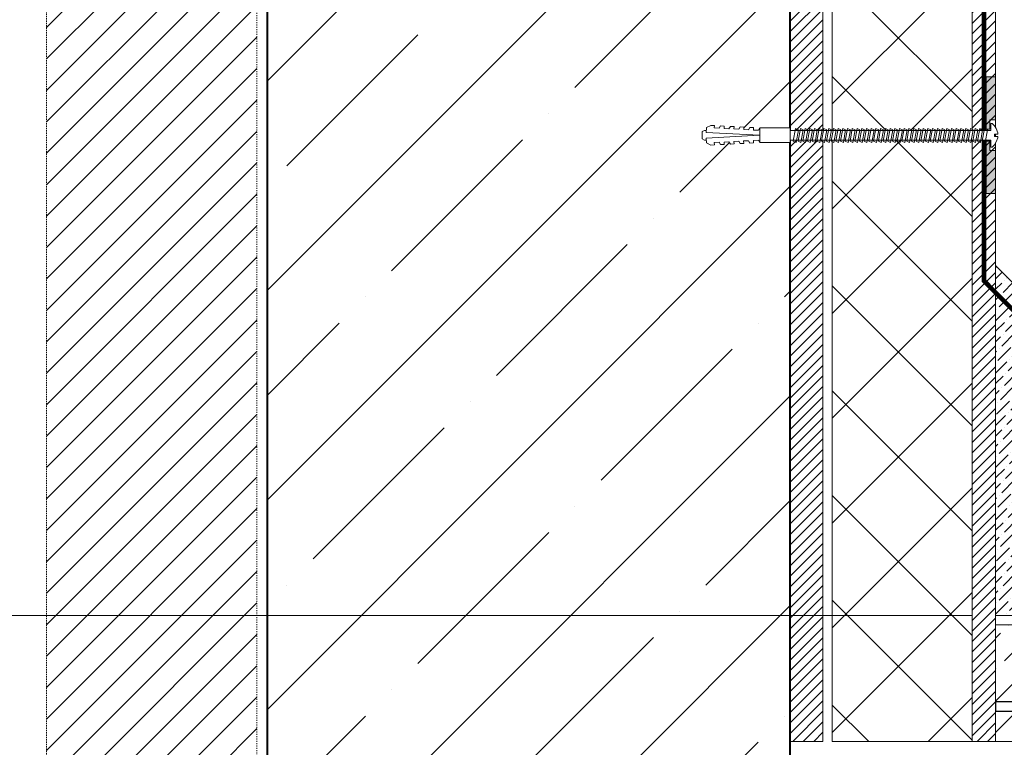
# Model space of a CAD drawing. Units: millimetres. Extents: x 76916 to 116339, y -41230 to 2974.
# Drawn here: x 95007 to 95429, y -29925 to -29613 of the extents above; entities that cross this region are included whole.
import ezdxf
from ezdxf import colors
from ezdxf.entities.mleader import LeaderData, LeaderLine
from ezdxf.math import Vec2, Vec3

# ---------------------------------------------------------------- set-up
doc = ezdxf.new("R2010")
doc.units = ezdxf.units.MM
doc.linetypes.add('Штриховая', pattern=[6, 2, -2, 2])
doc.linetypes.add('штриховая 50', pattern=[1, 0.5, -0.5])
doc.layers.get('0').update_dxf_attribs({"lineweight": 30})
doc.layers.get('DEFPOINTS').update_dxf_attribs({"color": 251, "lineweight": 0})
doc.layers.add('TN-АННОТАЦИИ', color=7, linetype='Continuous', lineweight=20, true_color=0x000000)
for name, color, linetype, lineweight in [('TN-БЕТОН', 251, 'Continuous', 40), ('TN-ГРУНТОВКА', 6, 'Continuous', 15), ('TN-КРЕПЕЖ', 7, 'Continuous', 15), ('TN-РАЗМЕРЫ', 184, 'Continuous', 15), ('TN-СТЯЖКА', 252, 'Continuous', 15), ('TN-УТЕПЛИТЕЛЬ XPS', 252, 'Continuous', 15)]:
    doc.layers.add(name, color=color, linetype=linetype, lineweight=lineweight)
doc.styles.add('Arial', font='ariali.ttf')
doc.styles.add('TN-Текст', font='isocpeur.ttf')
doc.styles.add('TN-Текст-Аннотативный', font='isocpeur.ttf')
doc.dimstyles.new('ПТС-Размеры-Аннотативный$0', dxfattribs={"dimtxt": 2.5, "dimasz": 1.5, "dimexe": 0.7, "dimexo": 1, "dimgap": 0.8, "dimtad": 1, "dimdec": 0, "dimzin": 0, "dimdsep": 46, "dimtxsty": 'TN-Текст-Аннотативный', "dimblk": 'ARCHTICK', "dimcen": 2, "dimdle": 0.7, "dimadec": 0, "dimazin": 0, "dimtfac": 1, "dimtdec": 0, "dimtmove": 1, "dimatfit": 3, "dimfxl": 0.7, "dimtolj": 1, "dimtzin": 0, "dimlwd": -1, "dimlwe": -1, "dimarcsym": 0})

# ---------------------------------------------------------------- blocks, each defined once
blk = doc.blocks.new('*U858')
at = {"color": 252, "lineweight": 0, "ltscale": 100, "style": 'Arial', "flags": 9}
for tag, p in [('ТИП', (-16.07, -66.06)), ('ОПИСАНИЕ', (13.87, -64.02))]:
    blk.add_attdef(tag, p, '', height=25, rotation=273.8857, dxfattribs=at)
at = {"color": 1, "lineweight": 0}
blk.add_wipeout([(-87.4, -4.44), (-85.16, -6.39), (0.64, -0.56), (0.84, -3.55), (1.34, -3.52), (2.3, -2.41), (2.92, -1.18), (3.5, 0.65), (3.53, 1.24), (2.03, 1.14), (1.96, 2.13), (3.46, 2.24), (3.36, 2.81), (2.53, 4.55), (1.75, 5.68), (0.65, 6.66), (0.15, 6.62), (0.36, 3.63), (-85.45, -2.2)], dxfattribs=at)
h = blk.add_hatch(color=222)
h.paths.add_polyline_path([(0.8, 26.61), (-3.19, 26.34), (-1.67, 3.99), (-0.18, 4.09), (-0.45, 8.08), (2.05, 8.25)])
h.paths.add_polyline_path([(2.94, -4.92), (0.45, -5.08), (0.18, -1.09), (-1.32, -1.2), (0.2, -23.54), (4.19, -23.27)])
at = {"color": 222}
for points in [[(-0.18, 4.09), (-1.67, 3.99), (-3.19, 26.34), (0.8, 26.61), (2.05, 8.25), (-0.45, 8.08)], [(-63.65, -5.32), (-63.03, 0.09), (-61.79, -0.41), (-62.41, -5.82)], [(-61.63, -5.18), (-61.01, 0.23), (-59.77, -0.27), (-60.39, -5.69)], [(-59.61, -5.05), (-58.99, 0.36), (-57.75, -0.14), (-58.37, -5.55)], [(-57.59, -4.91), (-56.97, 0.5), (-55.73, 0), (-56.35, -5.41)], [(-55.57, -4.77), (-54.95, 0.64), (-53.71, 0.14), (-54.33, -5.27)], [(-53.55, -4.64), (-52.93, 0.78), (-51.69, 0.27), (-52.31, -5.14)], [(-51.53, -4.5), (-50.91, 0.91), (-49.67, 0.41), (-50.29, -5)], [(-49.51, -4.36), (-48.89, 1.05), (-47.65, 0.55), (-48.27, -4.86)], [(-47.49, -4.22), (-46.87, 1.19), (-45.63, 0.69), (-46.25, -4.72)], [(-45.47, -4.09), (-44.85, 1.32), (-43.61, 0.82), (-44.23, -4.59)], [(-43.45, -3.95), (-42.83, 1.46), (-41.59, 0.96), (-42.21, -4.45)], [(-41.43, -3.81), (-40.81, 1.6), (-39.57, 1.1), (-40.19, -4.31)], [(-39.41, -3.68), (-38.79, 1.74), (-37.55, 1.24), (-38.17, -4.18)], [(-37.39, -3.54), (-36.77, 1.87), (-35.53, 1.37), (-36.15, -4.04)], [(-35.37, -3.4), (-34.75, 2.01), (-33.51, 1.51), (-34.13, -3.9)], [(-33.34, -3.26), (-32.72, 2.15), (-31.49, 1.65), (-32.11, -3.76)], [(-31.32, -3.13), (-30.7, 2.28), (-29.47, 1.78), (-30.09, -3.63)], [(-29.3, -2.99), (-28.68, 2.42), (-27.45, 1.92), (-28.07, -3.49)], [(-27.28, -2.85), (-26.66, 2.56), (-25.43, 2.06), (-26.05, -3.35)], [(-25.26, -2.71), (-24.64, 2.7), (-23.41, 2.2), (-24.03, -3.22)], [(-23.24, -2.58), (-22.62, 2.83), (-21.39, 2.33), (-22.01, -3.08)], [(-21.22, -2.44), (-20.6, 2.97), (-19.36, 2.47), (-19.98, -2.94)], [(-19.2, -2.3), (-18.58, 3.11), (-17.34, 2.61), (-17.96, -2.8)], [(-17.18, -2.17), (-16.56, 3.25), (-15.32, 2.74), (-15.94, -2.67)], [(-15.16, -2.03), (-14.54, 3.38), (-13.3, 2.88), (-13.92, -2.53)], [(-13.14, -1.89), (-12.52, 3.52), (-11.28, 3.02), (-11.9, -2.39)], [(-11.12, -1.75), (-10.5, 3.66), (-9.26, 3.16), (-9.88, -2.25)], [(-9.1, -1.62), (-8.48, 3.79), (-7.24, 3.29), (-7.86, -2.12)], [(-7.08, -1.48), (-6.46, 3.93), (-5.22, 3.43), (-5.84, -1.98)], [(-5.06, -1.34), (-4.44, 4.07), (-3.2, 3.57), (-3.82, -1.84)], [(-3.04, -1.21), (-2.42, 4.21), (-1.18, 3.71), (-1.8, -1.71)], [(-81.83, -6.56), (-81.21, -1.15), (-79.98, -1.65), (-80.6, -7.06)], [(-79.81, -6.42), (-79.19, -1.01), (-77.95, -1.51), (-78.57, -6.92)], [(-77.79, -6.28), (-77.17, -0.87), (-75.93, -1.37), (-76.55, -6.78)], [(-75.77, -6.15), (-75.15, -0.73), (-73.91, -1.24), (-74.53, -6.65)], [(-73.75, -6.01), (-73.13, -0.6), (-71.89, -1.1), (-72.51, -6.51)], [(-71.73, -5.87), (-71.11, -0.46), (-69.87, -0.96), (-70.49, -6.37)], [(-69.71, -5.73), (-69.09, -0.32), (-67.85, -0.82), (-68.47, -6.23)], [(-67.69, -5.6), (-67.07, -0.19), (-65.83, -0.69), (-66.45, -6.1)], [(-65.67, -5.46), (-65.05, -0.05), (-63.81, -0.55), (-64.43, -5.96)], [(0.18, -1.09), (-1.32, -1.2), (0.2, -23.54), (4.19, -23.27), (2.94, -4.92), (0.45, -5.08)]]:
    blk.add_lwpolyline(points, close=True, dxfattribs=at)
at = {"color": 222, "lineweight": 0}
blk.add_wipeout([(-85.09, -7.44), (-85.52, -1.15), (-98.61, -2.04), (-98.18, -8.33)], dxfattribs=at)
at = {"color": 222}
for points in [[(3.53, 1.24), (3.5, 0.65), (2.92, -1.18), (2.3, -2.41), (1.34, -3.52), (0.84, -3.55), (0.64, -0.56), (-85.16, -6.39), (-85.45, -2.2), (0.36, 3.63), (0.15, 6.62), (0.65, 6.66), (1.75, 5.68), (2.53, 4.55), (3.36, 2.81), (3.46, 2.24), (1.96, 2.13), (2.03, 1.14), (3.53, 1.24)], [(-83.85, -6.69), (-83.23, -1.28), (-82, -1.78), (-82.62, -7.19)]]:
    blk.add_lwpolyline(points, close=True, dxfattribs=at)
at = {"color": 222, "lineweight": 0}
blk.add_wipeout([(-98.61, -2.04), (-99.12, -3.1), (-101.22, -3.13), (-101.24, -2.08), (-102.81, -2.11), (-103.32, -3.16), (-105.42, -3.2), (-105.44, -2.15), (-107.01, -2.17), (-107.52, -3.23), (-109.62, -3.26), (-109.64, -2.21), (-111.21, -2.24), (-111.72, -3.29), (-113.82, -3.33), (-113.83, -2.28), (-115.41, -2.3), (-115.92, -3.36), (-118.02, -3.39), (-118.03, -2.34), (-119.61, -2.37), (-121.43, -3.44), (-121.4, -5.54), (-98.48, -5.19), (-121.24, -7.94), (-120.98, -10.02), (-119.03, -10.84), (-117.47, -10.66), (-117.6, -9.61), (-115.51, -9.36), (-114.86, -10.34), (-113.3, -10.15), (-113.43, -9.11), (-111.34, -8.86), (-110.69, -9.84), (-109.13, -9.65), (-109.26, -8.61), (-107.17, -8.35), (-106.52, -9.33), (-104.96, -9.14), (-105.09, -8.1), (-103, -7.85), (-102.35, -8.83), (-100.79, -8.64), (-100.92, -7.6), (-98.83, -7.35), (-98.18, -8.33)], dxfattribs=at)
blk.add_wipeout([(-121.24, -7.94), (-98.48, -5.19), (-121.4, -5.54), (-121.41, -4.64), (-122.11, -4.69), (-123.12, -5.28), (-122.91, -8.43), (-121.83, -8.88), (-121.13, -8.83)], dxfattribs=at)
at = {"color": 222}
for points in [[(-98.61, -2.04), (-99.12, -3.1), (-101.22, -3.13), (-101.24, -2.08), (-102.81, -2.11), (-103.32, -3.16), (-105.42, -3.2), (-105.44, -2.15), (-107.01, -2.17), (-107.52, -3.23), (-109.62, -3.26), (-109.64, -2.21), (-111.21, -2.24), (-111.72, -3.29), (-113.82, -3.33), (-113.83, -2.28), (-115.41, -2.3), (-115.92, -3.36), (-118.02, -3.39), (-118.03, -2.34), (-119.61, -2.37), (-121.43, -3.44), (-121.4, -5.54), (-98.48, -5.19), (-121.24, -7.94), (-120.98, -10.02), (-119.03, -10.84), (-117.47, -10.66), (-117.6, -9.61), (-115.51, -9.36), (-114.86, -10.34), (-113.3, -10.15), (-113.43, -9.11), (-111.34, -8.86), (-110.69, -9.84), (-109.13, -9.65), (-109.26, -8.61), (-107.17, -8.35), (-106.52, -9.33), (-104.96, -9.14), (-105.09, -8.1), (-103, -7.85), (-102.35, -8.83), (-100.79, -8.64), (-100.92, -7.6), (-98.83, -7.35), (-98.18, -8.33)], [(-85.09, -7.44), (-85.52, -1.15), (-98.61, -2.04), (-98.18, -8.33), (-85.09, -7.44)], [(-121.24, -7.94), (-98.48, -5.19), (-121.4, -5.54), (-121.41, -4.64), (-122.11, -4.69), (-123.12, -5.28), (-122.91, -8.43), (-121.83, -8.88), (-121.13, -8.83)]]:
    blk.add_lwpolyline(points, close=True, dxfattribs=at)
blk = doc.blocks.new('*U161')
at = {"lineweight": 9, "transparency": 33554559}
h = blk.add_hatch(dxfattribs=at)
h.set_pattern_fill('ANSI36', color=256, scale=3)
h.set_pattern_definition([(45, (225.553, -100), (5.0514, 18.52178), [23.8125, -4.7625, 0, -4.7625])])
h.paths.add_polyline_path([(790.17, 50), (0, 50), (0, 0), (790.17, 0)])
at = {"lineweight": 20}
blk.add_lwpolyline([(790.17, 50), (0, 50), (0, 0), (790.17, 0)], close=True, dxfattribs=at)
at = {"lineweight": 25}
blk.add_lwpolyline([(0, 13), (790.17, 13), (790.17, 17), (0, 17)], close=True, dxfattribs=at)
blk = doc.blocks.new('*U201')
at = {"layer": 'TN-БЕТОН', "lineweight": 13}
h = blk.add_hatch(dxfattribs=at)
h.set_pattern_fill('ANSI35', color=256, scale=10)
h.set_pattern_definition([(45, (-24.31, 48.66), (-44.9013, 44.9013), []), (45, (20.59, 48.66), (-44.9013, 44.9013), [79.375, -15.875, 0, -15.875])])
h.paths.add_polyline_path([(-24.31, 0), (200, 0), (200, 748.66), (-24.31, 748.66)])
at = {"layer": 'TN-БЕТОН'}
blk.add_lwpolyline([(-24.31, 0), (200, 0), (200, 748.66), (-24.31, 748.66)], close=True, dxfattribs=at)
blk = doc.blocks.new('_ARCHTICK')
at = {"color": 0, "linetype": 'ByBlock', "ltscale": 10, "const_width": 0.15}
blk.add_lwpolyline([(-0.5, -0.5), (0.5, 0.5)], dxfattribs=at)
blk = doc.blocks.new('*D642')
at = {"layer": 'DEFPOINTS', "color": 0, "transparency": 16777216}
for p in [(94848.57, -29338.95), (95113.06, -29338.95), (95425.37, -29868.61)]:
    blk.add_point(p, dxfattribs=at)
at = {"layer": 'TN-РАЗМЕРЫ', "color": 0, "transparency": 16777216}
for p, q in [((94848.57, -29875.61), (94848.57, -29331.95)), ((95103.06, -29338.95), (94841.57, -29338.95)), ((95415.37, -29868.61), (94841.57, -29868.61))]:
    blk.add_line(p, q, dxfattribs=at)
at = {"layer": 'TN-РАЗМЕРЫ', "color": 0, "transparency": 16777216, "xscale": 15, "yscale": 15, "zscale": 15}
for p, rotation in [((94848.57, -29338.95), 90), ((94848.57, -29868.61), 270)]:
    blk.add_blockref('_ARCHTICK', p, dxfattribs=dict(at, rotation=rotation))
at = {"layer": 'TN-РАЗМЕРЫ', "color": 0, "transparency": 16777216, "insert": (94828.07, -29603.78), "char_height": 25, "attachment_point": 5, "rotation": 90, "style": 'TN-Текст-Аннотативный'}
blk.add_mtext('\\A1;350...600', dxfattribs=at)
blk = doc.blocks.new('*U157')
at = {"lineweight": 9, "transparency": 33554559}
h = blk.add_hatch(dxfattribs=at)
h.set_pattern_fill('ANSI37', color=256, scale=10)
h.set_pattern_definition([(45, (-412.84, -36), (-22.4506, 22.4506), []), (135, (-412.84, -36), (-22.4506, -22.4506), [])])
h.paths.add_polyline_path([(587.16, 64), (0, 64), (0, 4), (587.16, 4)])
at = {"lineweight": 20}
blk.add_lwpolyline([(587.16, 64), (0, 64), (0, 4), (587.16, 4)], close=True, dxfattribs=at)
blk = doc.blocks.new('_DotSmall')
at = {"color": 0, "linetype": 'ByBlock', "const_width": 0.5}
blk.add_lwpolyline([(-0.0625, 0, 1), (0.0625, 0, 1)], format="xyb", close=True, dxfattribs=at)

msp = doc.modelspace()

# ---------------------------------------------------------------- hatches: boundary and pattern name
at = {"linetype": 'штриховая 50', "lineweight": 20, "transparency": 33554559}
h = msp.add_hatch(dxfattribs=at)
h.set_pattern_fill('ANSI31', color=256, scale=3)
h.set_pattern_definition([(45, (43202.57, -25476.59), (-6.7351921, 6.7351921), [])])
h.paths.add_polyline_path([(95018.49, -29271.68), (95018.49, -30404.81), (95108.65, -30404.81), (95108.65, -29279.23)])
at = {"layer": 'TN-СТЯЖКА'}
h = msp.add_hatch(dxfattribs=at)
h.set_pattern_fill('ANSI31', color=256)
h.set_pattern_definition([(45, (45825.2606, -12751.069), (-2.24506403, 2.24506403), [])])
h.paths.add_polyline_path([(95415.37, -29922.61), (95425.37, -29922.61), (95425.37, -29334.95), (95415.37, -29334.95)])
h = msp.add_hatch(dxfattribs=at)
h.set_pattern_fill('ANSI31', color=256)
h.set_pattern_definition([(45, (45747.2607, -12750.069), (-2.24506403, 2.24506403), [])])
h.paths.add_polyline_path([(95337.37, -29922.61), (95351.37, -29922.61), (95351.37, -29338.95), (95337.37, -29338.95)])
h = msp.add_hatch(dxfattribs=at)
h.set_pattern_fill('ANSI36', color=256)
h.set_pattern_definition([(45, (57631.7728, -25705.8774), (1.68379802, 6.17392608), [7.9375, -1.5875, 0, -1.5875])])
h.paths.add_polyline_path([(95425.37, -29868.61), (95425.37, -29718.61), (95575.37, -29868.61)])

# ---------------------------------------------------------------- linework, layer by layer
at = {"linetype": 'штриховая 50', "lineweight": 20}
msp.add_lwpolyline([(95018.49, -29271.68), (95018.49, -30404.81), (95108.65, -30404.81), (95108.65, -29279.23)], close=True, dxfattribs=at)
at = {"layer": 'TN-ГРУНТОВКА', "linetype": 'Штриховая', "ltscale": 0.5}
msp.add_lwpolyline([(96219.12, -29880.61, 2, 2, 0), (95575.75, -29880.61, 2, 2, 0), (95420.37, -29725.24, 2, 2, 0), (95420.37, -29336.75, 2, 2, 0), (95412.89, -29329.34, 2, 2, 0), (95113.06, -29305.77, 0, 0, 0)], format="xyseb", dxfattribs=at)
at = {"layer": 'TN-СТЯЖКА'}
for points in [[(95415.37, -29922.61), (95425.37, -29922.61), (95425.37, -29334.95), (95415.37, -29334.95)], [(95337.37, -29922.61), (95351.37, -29922.61), (95351.37, -29338.95), (95337.37, -29338.95)], [(95425.37, -29868.61), (95425.37, -29718.61), (95575.37, -29868.61)]]:
    msp.add_lwpolyline(points, close=True, dxfattribs=at)

# ---------------------------------------------------------------- block references
msp.add_blockref('*U201', (95137.37, -30087.61))
at = {"layer": 'TN-СТЯЖКА', "rotation": 2.034774631500635e-05}
msp.add_blockref('*U161', (95425.37, -29922.61), dxfattribs=at)
at = {"layer": 'TN-УТЕПЛИТЕЛЬ XPS', "ltscale": 100, "rotation": 90.00000000001918}
msp.add_blockref('*U157', (95419.37, -29922.61), dxfattribs=at)

# ---------------------------------------------------------------- dimensions: what is measured, and where the dimension line sits
at = {"layer": 'TN-РАЗМЕРЫ'}
dim = msp.add_linear_dim(base=(94848.57, -29338.95), p1=(95425.37, -29868.61), p2=(95113.06, -29338.95), angle=90, text='350...600', dimstyle='ПТС-Размеры-Аннотативный$0', override={"dimscale": 0, "dimtix": 0, "dimtofl": 1, "dimtmove": 1, "dimatfit": 1}, dxfattribs=at)
dim.commit()
dim.dimension.update_dxf_attribs({"geometry": '*D642', "text_midpoint": (94828.07, -29603.78)})

# ---------------------------------------------------------------- leaders
at = {"layer": 'TN-АННОТАЦИИ'}
ml = msp.add_multileader_mtext('Standard', dxfattribs=at)
ml.set_content('11', color=256, style='TN-Текст')
ml.set_leader_properties(color=256, linetype='ByLayer', lineweight=-1)
ml.set_arrow_properties(name='DOTSMALL')
ml.build(insert=Vec2(0, 0))
ml.multileader.update_dxf_attribs({"text_left_attachment_type": 6, "text_right_attachment_type": 6, "dogleg_length": 100, "arrow_head_size": 50, "scale": 10})
ctx = ml.context
ctx.base_point, ctx.scale, ctx.char_height, ctx.arrow_head_size, ctx.landing_gap_size, ctx.plane_origin = Vec3(96005.39, -29131.45), 10, 25, 50, 0, Vec3(93916.31, -30047.18)
ctx.left_attachment, ctx.right_attachment, ctx.text_align_type = 6, 6, 1
notes = []
notes.append((ctx, [(1, (1, 1, 0), (95997.22, -29131.45), (1, 0), 8.18, [(1, [(95343.87, -30022.9), (95997.22, -30022.9)], 0, [])])]))
ctx.mtext.insert, ctx.mtext.alignment, ctx.mtext.line_spacing_style, ctx.mtext.flow_direction = Vec3(96015.39, -29101.45), 2, 2, 5
ml = msp.add_multileader_mtext('Standard', dxfattribs=at)
ml.set_content('сформировать уклон\\Pиз ц.п. раствора', color=256, style='TN-Текст')
ml.set_leader_properties(color=256, linetype='ByLayer', lineweight=-1)
ml.set_arrow_properties(name='DOTSMALL')
ml.build(insert=Vec2(0, 0))
ml.multileader.update_dxf_attribs({"text_left_attachment_type": 6, "text_right_attachment_type": 6, "dogleg_length": 100, "arrow_head_size": 50, "scale": 10})
ctx = ml.context
ctx.base_point, ctx.scale, ctx.char_height, ctx.arrow_head_size, ctx.landing_gap_size, ctx.plane_origin, ctx.plane_x_axis, ctx.plane_y_axis = Vec3(94935.25, -29829.96), 10, 25, 50, 0, Vec3(95396.97, -27536.68), Vec3(0, 1), Vec3(-1, 0)
ctx.left_attachment, ctx.right_attachment, ctx.text_align_type = 6, 6, 1
notes.append((ctx, [(1, (1, 1, 0), (94935.25, -29501.78), (0, -1), 8.18, [(0, [(95182.8, -29322.91), (95182.8, -29501.78)], 0, [])])]))
ctx.mtext.insert, ctx.mtext.text_direction, ctx.mtext.rotation, ctx.mtext.alignment, ctx.mtext.line_spacing_style, ctx.mtext.flow_direction = Vec3(94902.75, -29669.96), Vec3(0, 1), 1.570796, 2, 2, 5
for ctx, leaders in notes:
    for number, flags, end, landing, length, lines in leaders:
        leader = LeaderData()
        leader.index, (leader.has_last_leader_line, leader.has_dogleg_vector, leader.attachment_direction) = number, flags
        leader.last_leader_point, leader.dogleg_vector, leader.dogleg_length = Vec3(end), Vec3(landing), length
        for number, points, colour, breaks in lines:
            line = LeaderLine()
            line.index, line.vertices, line.color, line.breaks = number, Vec3.list(points), colors.encode_raw_color(colour), breaks
            leader.lines.append(line)
        ctx.leaders.append(leader)

# ---------------------------------------------------------------- next in the draw order: block references
at = {"layer": 'TN-КРЕПЕЖ', "ltscale": 100, "rotation": 356.114277668094}
msp.add_blockref('*U858', (95422.77, -29664.31), dxfattribs=at)

doc.saveas('drawing.dxf')
